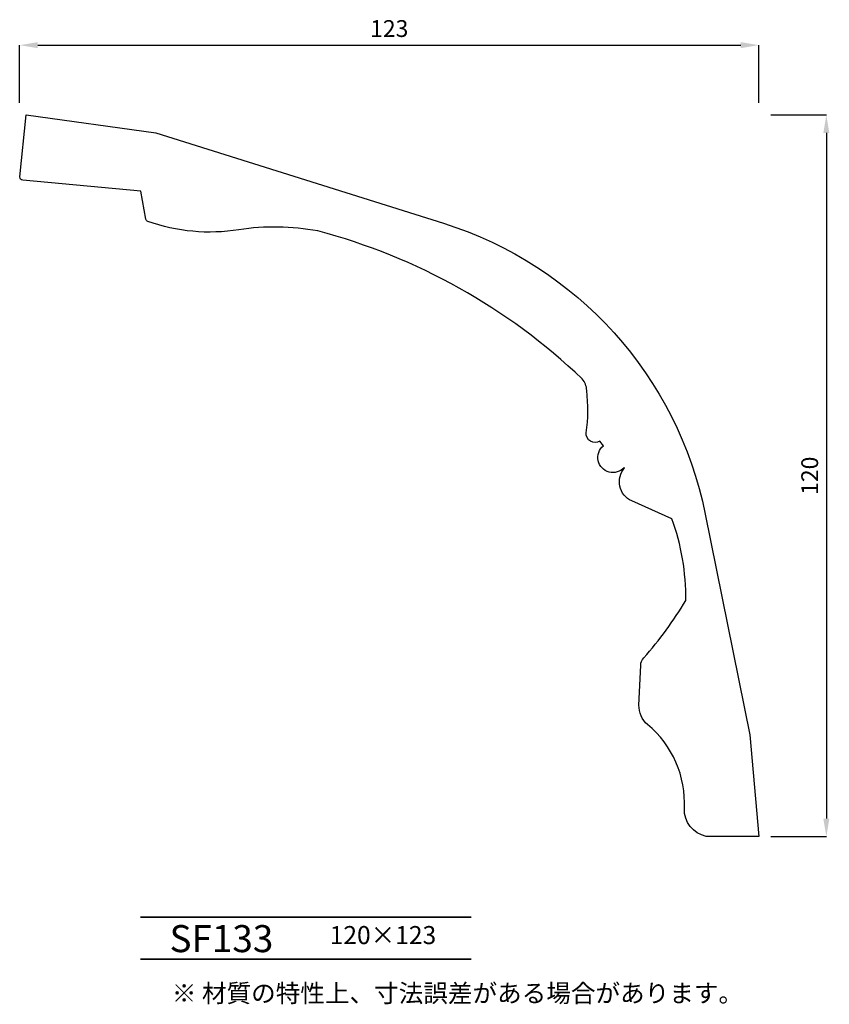
# Model space of a CAD drawing. Extents: x 25 to 160, y 12 to 176.
import ezdxf

# ---------------------------------------------------------------- set-up
doc = ezdxf.new("R2010")
doc.units = 0
doc.layers.get('0').update_dxf_attribs({"linetype": 'CONTINUOUS'})
doc.layers.get('Defpoints').update_dxf_attribs({"linetype": 'CONTINUOUS'})
doc.layers.add('HOJO', color=3, linetype='CONTINUOUS', lineweight=35)
doc.layers.add('WAKU', color=1, linetype='CONTINUOUS', lineweight=35)
doc.styles.add('SUNPOU', font='txt', dxfattribs={"bigfont": 'bigfont'})
doc.dimstyles.new('mihasi', dxfattribs={"dimtxt": 2.8, "dimasz": 3, "dimexe": 0, "dimexo": 2, "dimgap": 1, "dimtad": 1, "dimdec": 3, "dimdsep": 46, "dimtxsty": 'STANDARD', "dimcen": 2, "dimclrd": 2, "dimclre": 2, "dimclrt": 2, "dimadec": 1, "dimazin": 2, "dimtfac": 1, "dimtdec": 3, "dimtmove": 1, "dimatfit": 0, "dimfxl": 1, "dimarcsym": 0})

# ---------------------------------------------------------------- blocks, each defined once
blk = doc.blocks.new('*D10')
at = {"color": 2, "lineweight": -2}
for p, q in [((25.34, 161.75), (25.34, 171.35)), ((28.34, 171.35), (145.34, 171.35)), ((148.34, 161.75), (148.34, 171.35))]:
    blk.add_line(p, q, dxfattribs=at)
at = {"color": 2}
for points in [[(28.34, 171.85), (28.34, 170.85), (25.34, 171.35)], [(145.34, 171.85), (145.34, 170.85), (148.34, 171.35)]]:
    blk.add_solid(points, dxfattribs=at)
at = {"layer": 'Defpoints', "color": 0}
for p in [(148.34, 171.35), (25.34, 159.75), (148.34, 159.75)]:
    blk.add_point(p, dxfattribs=at)
at = {"color": 2, "insert": (86.84, 173.75), "char_height": 2.8, "attachment_point": 5}
blk.add_mtext('123', dxfattribs=at)
blk = doc.blocks.new('*D11')
at = {"color": 2, "lineweight": -2}
for p, q in [((150.34, 159.75), (159.57, 159.75)), ((159.57, 156.75), (159.57, 42.75)), ((150.34, 39.75), (159.57, 39.75))]:
    blk.add_line(p, q, dxfattribs=at)
at = {"color": 2}
for points in [[(159.07, 156.75), (160.07, 156.75), (159.57, 159.75)], [(159.07, 42.75), (160.07, 42.75), (159.57, 39.75)]]:
    blk.add_solid(points, dxfattribs=at)
at = {"layer": 'Defpoints', "color": 0}
for p in [(148.34, 159.75), (148.34, 39.75), (159.57, 39.75)]:
    blk.add_point(p, dxfattribs=at)
at = {"color": 2, "insert": (157.17, 99.75), "char_height": 2.8, "attachment_point": 5, "rotation": 90}
blk.add_mtext('120', dxfattribs=at)

msp = doc.modelspace()

# ---------------------------------------------------------------- linework, layer by layer
msp.add_lwpolyline([(122.4908, 104.7248), (121.8847, 105.4787, -0.61616753), (119.605, 106.8871, 0.06730383), (119.6995, 113.9345, 0.1788131), (118.9316, 115.8668, 0.12640657), (74.9387, 140.4553, 0.08256191), (61.8198, 140.6645, -0.12659233), (46.6498, 142.0394, -0.26909596), (46.3254, 142.4223), (45.4958, 147.0581), (25.8446, 148.8867, -0.41660892), (25.3935, 149.4349), (26.4388, 159.7534), (47.9741, 156.761), (95.8703, 141.7286, -0.27322124), (139.4319, 93.3697), (146.8611, 56.6887), (148.3427, 39.7534), (139.5776, 39.7789, -0.3661066), (135.9407, 44.3911, 0.23692402), (129.834, 58.37, -0.23430897), (128.3952, 61.6196), (128.6824, 68.2182, -0.17284445), (129.1876, 69.4621, 0.04780678), (136.1811, 79.0024, 0.09157735), (133.8637, 92.6105), (127.2073, 95.5593, -0.50644311), (125.9968, 101.0709), (125.9347, 101.1255, -1.09001496)], format="xyb", close=True)
at = {"layer": 'WAKU'}
for p, q in [((45.4498, 26.3469), (100.4498, 26.3469)), ((45.4498, 19.3469), (100.4498, 19.3469))]:
    msp.add_line(p, q, dxfattribs=at)

# ---------------------------------------------------------------- texts
at = {"layer": 'HOJO', "style": 'SUNPOU'}
for s, height, p in [('SF133', 4.5, (50.2768, 20.5302)), ('120×123', 3, (76.9327, 21.8691)), ('※ 材質の特性上、寸法誤差がある場合があります。', 3, (50.6614, 12.2007))]:
    msp.add_text(s, height=height, dxfattribs=at).set_placement(p)

# ---------------------------------------------------------------- dimensions: what is measured, and where the dimension line sits
for p1, p2, distance, picture, middle in [((25.3427, 159.7534), (148.3427, 159.7534), 11.5938, '*D10', (86.8427, 173.7472)), ((148.3427, 159.7534), (148.3427, 39.7534), 11.2232, '*D11', (157.1659, 99.7534))]:
    dim = msp.add_aligned_dim(p1=p1, p2=p2, distance=distance, dimstyle='mihasi')
    dim.commit()
    dim.dimension.update_dxf_attribs({"geometry": picture, "text_midpoint": middle})

doc.saveas('drawing.dxf')
